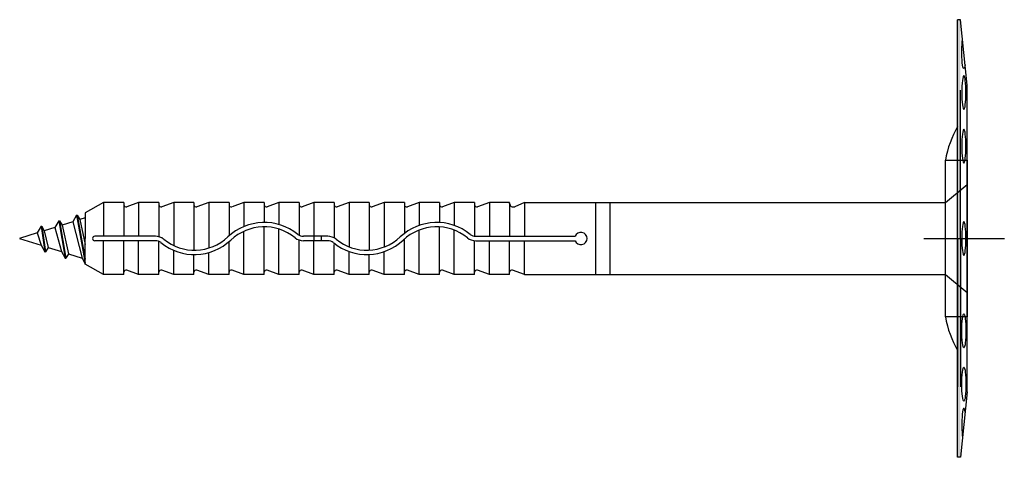
# Model space of a CAD drawing. Extents: x -3895 to 4662, y -12313 to -3925.
# Drawn here: x -3895 to -3760, y -11010 to -10950 of the extents above; entities that cross this region are included whole.
import ezdxf

# ---------------------------------------------------------------- set-up
doc = ezdxf.new("R2010")
doc.units = 0
doc.header["$LTSCALE"] = 0.3
doc.layers.add('SICHTBARE', color=7, linetype='CONTINUOUS')

msp = doc.modelspace()

# ---------------------------------------------------------------- hatches: boundary and pattern name
at = {"layer": 'SICHTBARE', "linetype": 'Continuous'}
h = msp.add_hatch(color=1, dxfattribs=at)
h.dxf.hatch_style = 1
h.paths.add_polyline_path([(-3766.38, -10979.73), (-3766.77, -10979.73), (-3766.77, -11009.69), (-3766.38, -11009.73)])
h.paths.add_polyline_path([(-3766.38, -10949.73), (-3766.77, -10949.77), (-3766.77, -10979.73), (-3766.38, -10979.73)])

# ---------------------------------------------------------------- linework, layer by layer
at = {"layer": 'SICHTBARE', "color": 1, "linetype": 'Continuous'}
for p, q in [((-3766.38, -10949.73), (-3766.77, -10949.77)), ((-3766.77, -11009.69), (-3766.77, -10949.77)), ((-3765.45, -10958.69), (-3766.38, -10949.73)), ((-3766.78, -10979.73), (-3766.78, -10959.4)), ((-3766.38, -10979.73), (-3766.38, -10959.4)), ((-3765.45, -11000.76), (-3765.45, -10958.69)), ((-3768.45, -10974.78), (-3765.45, -10972.31)), ((-3883.89, -10974.78), (-3886.39, -10976.22)), ((-3883.89, -10974.78), (-3883.89, -10979.43)), ((-3881.11, -10974.78), (-3883.89, -10974.78)), ((-3881.11, -10974.78), (-3881.11, -10979.43)), ((-3879.08, -10974.78), (-3880.7, -10975.39)), ((-3879.08, -10974.78), (-3879.08, -10979.43)), ((-3879.08, -10974.78), (-3879.08, -10979.43)), ((-3876.3, -10974.78), (-3879.08, -10974.78)), ((-3876.3, -10974.78), (-3876.3, -10979.49)), ((-3874.27, -10974.78), (-3875.89, -10975.39)), ((-3874.27, -10974.78), (-3874.27, -10980.69)), ((-3874.27, -10974.78), (-3874.27, -10979.43)), ((-3871.49, -10974.78), (-3874.27, -10974.78)), ((-3871.49, -10974.78), (-3871.49, -10981.33)), ((-3869.46, -10974.78), (-3871.08, -10975.39)), ((-3869.46, -10974.78), (-3869.46, -10981.04)), ((-3869.46, -10974.78), (-3869.46, -10979.43)), ((-3866.68, -10974.78), (-3869.46, -10974.78)), ((-3866.68, -10974.78), (-3866.68, -10979.37)), ((-3864.65, -10974.78), (-3866.27, -10975.39)), ((-3861.87, -10974.78), (-3864.65, -10974.78)), ((-3864.65, -10974.78), (-3864.65, -10978.09)), ((-3864.65, -10974.78), (-3864.65, -10977.55)), ((-3861.87, -10974.78), (-3861.87, -10977.53)), ((-3859.84, -10974.78), (-3861.46, -10975.39)), ((-3857.06, -10974.78), (-3859.84, -10974.78)), ((-3859.84, -10974.78), (-3859.84, -10977.81)), ((-3859.84, -10974.78), (-3859.84, -10977.27)), ((-3857.06, -10974.78), (-3857.06, -10979.29)), ((-3855.03, -10974.78), (-3856.65, -10975.39)), ((-3852.25, -10974.78), (-3855.03, -10974.78)), ((-3855.03, -10974.78), (-3855.03, -10979.43)), ((-3855.03, -10974.78), (-3855.03, -10979.43)), ((-3852.25, -10974.78), (-3852.25, -10979.66)), ((-3850.22, -10974.78), (-3851.84, -10975.39)), ((-3850.22, -10974.78), (-3850.22, -10980.87)), ((-3850.22, -10974.78), (-3850.22, -10979.43)), ((-3847.44, -10974.78), (-3850.22, -10974.78)), ((-3847.44, -10974.78), (-3847.44, -10981.32)), ((-3845.41, -10974.78), (-3847.03, -10975.39)), ((-3845.41, -10974.78), (-3845.41, -10980.9)), ((-3845.41, -10974.78), (-3845.41, -10979.43)), ((-3842.63, -10974.78), (-3845.41, -10974.78)), ((-3842.63, -10974.78), (-3842.63, -10979.03)), ((-3840.6, -10974.78), (-3842.22, -10975.39)), ((-3837.82, -10974.78), (-3840.6, -10974.78)), ((-3840.6, -10974.78), (-3840.6, -10977.93)), ((-3840.6, -10974.78), (-3840.6, -10977.33)), ((-3837.82, -10974.78), (-3837.82, -10977.54)), ((-3835.79, -10974.78), (-3837.41, -10975.39)), ((-3833.01, -10974.78), (-3835.79, -10974.78)), ((-3835.79, -10974.78), (-3835.79, -10977.94)), ((-3835.79, -10974.78), (-3835.79, -10977.47)), ((-3833.01, -10974.78), (-3833.01, -10979.42)), ((-3830.98, -10974.78), (-3832.6, -10975.39)), ((-3830.98, -10974.78), (-3830.98, -10979.43)), ((-3828.2, -10974.78), (-3830.98, -10974.78)), ((-3828.2, -10974.91), (-3828.2, -10974.78)), ((-3828.2, -10974.86), (-3828.2, -10979.43)), ((-3826.17, -10974.78), (-3827.49, -10975.37)), ((-3826.17, -10974.78), (-3826.17, -10979.43)), ((-3826.17, -10974.78), (-3768.45, -10974.78)), ((-3816.39, -10984.68), (-3816.39, -10974.78)), ((-3814.39, -10984.68), (-3814.39, -10974.78)), ((-3887.6, -10976.53), (-3888.12, -10977.44)), ((-3887.6, -10976.53), (-3886.39, -10983.11)), ((-3887.6, -10976.53), (-3887.5, -10976.53)), ((-3887.5, -10976.53), (-3886.39, -10982.57)), ((-3887.5, -10976.53), (-3887.15, -10977.13)), ((-3886.39, -10976.89), (-3887.15, -10977.13)), ((-3887.15, -10977.13), (-3886.39, -10980.54)), ((-3886.39, -10976.22), (-3886.39, -10979.73)), ((-3886.39, -10976.22), (-3886.39, -10979.73)), ((-3892.45, -10978.06), (-3892.98, -10978.97)), ((-3892.45, -10978.06), (-3891.94, -10981.56)), ((-3892.45, -10978.06), (-3892.35, -10978.06)), ((-3892.35, -10978.06), (-3892.01, -10978.66)), ((-3892.35, -10978.06), (-3891.84, -10981.56)), ((-3890.55, -10978.2), (-3892.01, -10978.66)), ((-3890.02, -10977.3), (-3890.55, -10978.2)), ((-3890.55, -10978.2), (-3889.66, -10981.53)), ((-3890.02, -10977.3), (-3889.14, -10982.44)), ((-3890.02, -10977.3), (-3889.92, -10977.3)), ((-3889.92, -10977.3), (-3889.04, -10982.44)), ((-3889.92, -10977.3), (-3889.58, -10977.9)), ((-3888.12, -10977.44), (-3889.58, -10977.9)), ((-3889.58, -10977.9), (-3888.69, -10981.84)), ((-3889.58, -10977.9), (-3889.58, -10977.9)), ((-3888.12, -10977.44), (-3886.83, -10982.43)), ((-3861.87, -10984.68), (-3861.87, -10978.13)), ((-3861.45, -10977.54), (-3861.45, -10977.51)), ((-3859.84, -10984.68), (-3859.84, -10978.44)), ((-3840.6, -10984.68), (-3840.6, -10978.56)), ((-3837.82, -10977.54), (-3837.82, -10977.51)), ((-3837.82, -10984.68), (-3837.82, -10978.14)), ((-3835.79, -10984.68), (-3835.79, -10978.58)), ((-3892.98, -10978.97), (-3895.39, -10979.73)), ((-3895.39, -10979.73), (-3892.46, -10980.65)), ((-3892.98, -10978.97), (-3892.46, -10980.65)), ((-3892.01, -10978.66), (-3891.49, -10980.96)), ((-3886.39, -10983.24), (-3886.39, -10979.73)), ((-3876.78, -10979.43), (-3885.09, -10979.43)), ((-3864.65, -10984.68), (-3864.65, -10978.74)), ((-3857.06, -10984.68), (-3857.06, -10979.94)), ((-3853.14, -10979.43), (-3856.48, -10979.43)), ((-3854.99, -10980.03), (-3854.99, -10979.43)), ((-3853.99, -10980.03), (-3853.99, -10979.43)), ((-3842.63, -10984.68), (-3842.63, -10979.78)), ((-3832.85, -10979.43), (-3819.23, -10979.43)), ((-3771.41, -10979.73), (-3760.36, -10979.73)), ((-3766.78, -10979.73), (-3766.78, -11000.06)), ((-3766.38, -10979.73), (-3766.38, -11000.06)), ((-3892.46, -10980.65), (-3891.94, -10981.56)), ((-3891.49, -10980.96), (-3891.84, -10981.56)), ((-3891.49, -10980.96), (-3889.66, -10981.53)), ((-3876.77, -10980.03), (-3885.09, -10980.03)), ((-3883.89, -10984.68), (-3883.89, -10980.03)), ((-3881.11, -10984.68), (-3881.11, -10980.03)), ((-3879.08, -10984.68), (-3879.08, -10980.03)), ((-3879.08, -10984.68), (-3879.08, -10980.03)), ((-3876.3, -10984.68), (-3876.3, -10980.13)), ((-3866.68, -10984.68), (-3866.68, -10980.16)), ((-3864.65, -10984.68), (-3864.65, -10980.03)), ((-3859.84, -10984.68), (-3859.84, -10980.03)), ((-3853.14, -10980.03), (-3856.48, -10980.03)), ((-3855.03, -10984.68), (-3855.03, -10980.03)), ((-3855.03, -10984.68), (-3855.03, -10980.03)), ((-3852.25, -10984.68), (-3852.25, -10980.54)), ((-3840.6, -10984.68), (-3840.6, -10980.03)), ((-3835.79, -10984.68), (-3835.79, -10980.03)), ((-3833.01, -10984.68), (-3833.01, -10980.02)), ((-3832.85, -10980.03), (-3819.23, -10980.03)), ((-3830.98, -10984.68), (-3830.98, -10980.03)), ((-3828.2, -10984.68), (-3828.2, -10980.03)), ((-3826.17, -10984.68), (-3826.17, -10980.03)), ((-3891.94, -10981.56), (-3891.84, -10981.56)), ((-3889.66, -10981.53), (-3889.14, -10982.44)), ((-3889.14, -10982.44), (-3889.04, -10982.44)), ((-3888.69, -10981.84), (-3889.04, -10982.44)), ((-3888.72, -10981.83), (-3888.69, -10981.84)), ((-3888.71, -10981.83), (-3886.83, -10982.43)), ((-3886.83, -10982.43), (-3886.39, -10983.19)), ((-3874.27, -10984.68), (-3874.27, -10981.35)), ((-3874.27, -10984.68), (-3874.27, -10981.76)), ((-3871.49, -10984.68), (-3871.49, -10981.93)), ((-3869.46, -10984.68), (-3869.46, -10981.66)), ((-3869.46, -10984.68), (-3869.46, -10982.28)), ((-3850.22, -10984.68), (-3850.22, -10981.51)), ((-3850.22, -10984.68), (-3850.22, -10982.01)), ((-3847.44, -10984.68), (-3847.44, -10981.92)), ((-3845.41, -10984.68), (-3845.41, -10981.53)), ((-3845.41, -10984.68), (-3845.41, -10982.1)), ((-3883.89, -10984.68), (-3886.39, -10983.24)), ((-3881.11, -10984.68), (-3883.89, -10984.68)), ((-3879.08, -10984.68), (-3880.7, -10984.07)), ((-3876.3, -10984.68), (-3879.08, -10984.68)), ((-3874.27, -10984.68), (-3875.89, -10984.07)), ((-3871.49, -10984.68), (-3874.27, -10984.68)), ((-3869.46, -10984.68), (-3871.08, -10984.07)), ((-3866.68, -10984.68), (-3869.46, -10984.68)), ((-3864.65, -10984.68), (-3866.27, -10984.07)), ((-3861.87, -10984.68), (-3864.65, -10984.68)), ((-3859.84, -10984.68), (-3861.46, -10984.07)), ((-3857.06, -10984.68), (-3859.84, -10984.68)), ((-3855.03, -10984.68), (-3856.65, -10984.07)), ((-3852.25, -10984.68), (-3855.03, -10984.68)), ((-3850.22, -10984.68), (-3851.84, -10984.07)), ((-3847.44, -10984.68), (-3850.22, -10984.68)), ((-3845.41, -10984.68), (-3847.03, -10984.07)), ((-3842.63, -10984.68), (-3845.41, -10984.68)), ((-3840.6, -10984.68), (-3842.22, -10984.07)), ((-3837.82, -10984.68), (-3840.6, -10984.68)), ((-3835.79, -10984.68), (-3837.41, -10984.07)), ((-3833.01, -10984.68), (-3835.79, -10984.68)), ((-3830.98, -10984.68), (-3832.6, -10984.07)), ((-3828.2, -10984.68), (-3830.98, -10984.68)), ((-3826.17, -10984.68), (-3827.79, -10984.07)), ((-3826.17, -10984.68), (-3768.45, -10984.68)), ((-3768.45, -10984.68), (-3765.45, -10987.15)), ((-3765.45, -11000.76), (-3766.38, -11009.73)), ((-3766.38, -11009.73), (-3766.77, -11009.69))]:
    msp.add_line(p, q, dxfattribs=at)
msp.add_lwpolyline([(-3768.45, -10968.98), (-3765.45, -10968.98), (-3765.45, -10990.48), (-3768.45, -10990.48)], close=True, dxfattribs=at)
for centre, radius, start, end in [((-3754.13, -10971.55), 14.54, 150.3736, 169.8191), ((-3880.81, -10975.11), 0.3, 180, 290.63), ((-3876, -10975.11), 0.3, 180, 290.63), ((-3871.19, -10975.11), 0.3, 180, 290.63), ((-3866.38, -10975.11), 0.3, 180, 290.63), ((-3861.57, -10975.11), 0.3, 180, 290.63), ((-3856.76, -10975.11), 0.3, 180, 290.63), ((-3851.95, -10975.11), 0.3, 180, 290.63), ((-3847.14, -10975.11), 0.3, 180, 290.63), ((-3842.33, -10975.11), 0.3, 180, 290.63), ((-3837.52, -10975.11), 0.3, 180, 290.63), ((-3832.71, -10975.11), 0.3, 180, 290.63), ((-3827.7, -10974.91), 0.5, 180, 293.89), ((-3861.84, -10984.8), 7.27, 50.8414, 133.4226), ((-3861.85, -10984.83), 6.7, 50.8551, 133.2229), ((-3838.2, -10984.8), 7.27, 50.8414, 133.4226), ((-3838.21, -10984.83), 6.7, 50.8551, 133.2229), ((-3885.09, -10979.73), 0.3, 90, 270), ((-3876.78, -10981.25), 1.82, 51.3235, 90), ((-3871.43, -10974.68), 7.25, 230.7873, 313.4322), ((-3871.41, -10974.65), 6.68, 230.7896, 313.2398), ((-3856.48, -10978.21), 1.82, 231.3235, 270), ((-3856.48, -10978.21), 1.22, 231.3267, 270), ((-3853.14, -10981.25), 1.82, 51.3235, 90), ((-3847.79, -10974.68), 7.25, 230.7873, 313.4322), ((-3847.78, -10974.65), 6.68, 230.7896, 313.2398), ((-3832.85, -10978.21), 1.82, 231.3235, 270), ((-3832.85, -10978.21), 1.22, 231.3267, 270), ((-3818.43, -10979.73), 0.855, 200.5517, 159.4483), ((-3876.77, -10981.25), 1.22, 51.3267, 90), ((-3853.14, -10981.25), 1.22, 51.3267, 90), ((-3880.81, -10984.35), 0.3, 69.37, 180), ((-3876, -10984.35), 0.3, 69.37, 180), ((-3871.19, -10984.35), 0.3, 69.37, 180), ((-3866.38, -10984.35), 0.3, 69.37, 180), ((-3861.57, -10984.35), 0.3, 69.37, 180), ((-3856.76, -10984.35), 0.3, 69.37, 180), ((-3851.95, -10984.35), 0.3, 69.37, 180), ((-3847.14, -10984.35), 0.3, 69.37, 180), ((-3842.33, -10984.35), 0.3, 69.37, 180), ((-3837.52, -10984.35), 0.3, 69.37, 180), ((-3832.71, -10984.35), 0.3, 69.37, 180), ((-3827.9, -10984.35), 0.3, 69.37, 180), ((-3754.13, -10987.91), 14.54, 190.1809, 209.6264)]:
    msp.add_arc(centre, radius, start, end, dxfattribs=at)
at = {"layer": 'SICHTBARE', "color": 1, "linetype": 'Continuous', "extrusion": (0, 0, -1)}
msp.add_ellipse((-3765.91, -10954.11), major_axis=(0, 2.33), ratio=0.120325, start_param=2.47298, end_param=5.531263, dxfattribs=at)
for centre in [(-3765.91, -10959.73), (-3765.91, -10967.08), (-3765.91, -10979.73)]:
    msp.add_ellipse(centre, major_axis=(0, -2.33), ratio=0.120325, dxfattribs=at)
at = {"layer": 'SICHTBARE', "color": 1, "linetype": 'Continuous'}
for centre in [(-3765.91, -10992.37), (-3765.91, -10999.72)]:
    msp.add_ellipse(centre, major_axis=(0, 2.33), ratio=0.120325, dxfattribs=at)
msp.add_ellipse((-3765.91, -11005.35), major_axis=(0, 2.33), ratio=0.120325, start_param=-0.668613, end_param=2.389671, dxfattribs=at)

doc.saveas('drawing.dxf')
